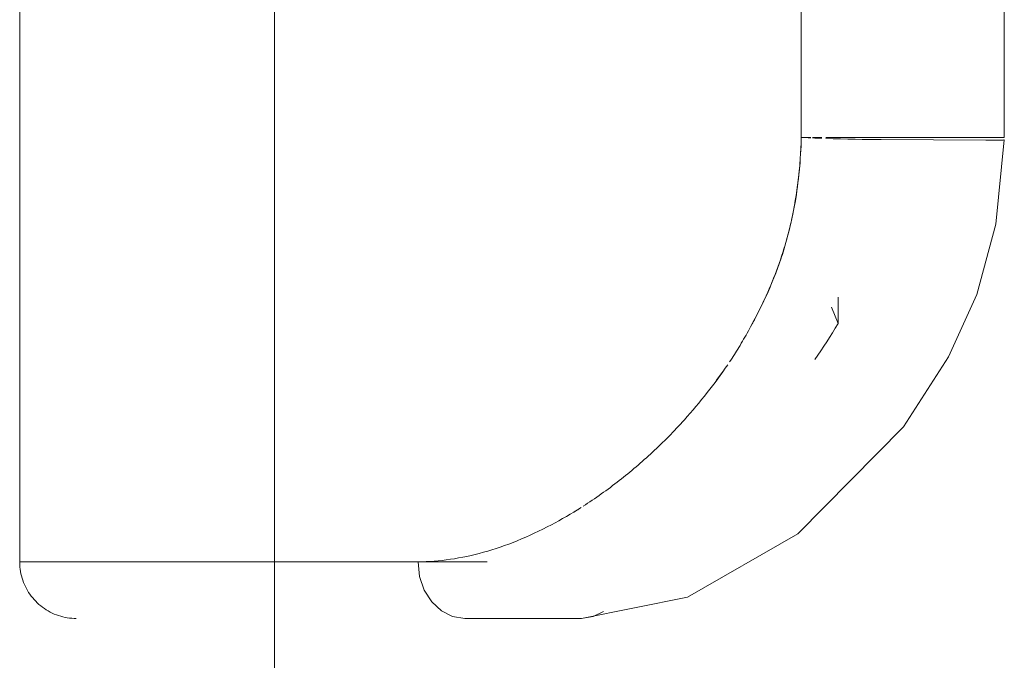
# Model space of a CAD drawing. Units: millimetres. Extents: x -2070 to 4650, y -2104 to 2648.
# Drawn here: x 1571 to 1606, y 200 to 222 of the extents above; entities that cross this region are included whole.
import ezdxf

# ---------------------------------------------------------------- set-up
doc = ezdxf.new("R2010")
doc.units = ezdxf.units.MM
doc.layers.add('A-GENM', color=13, linetype='Continuous', lineweight=9)

# ---------------------------------------------------------------- blocks, each defined once
blk = doc.blocks.new('Generic Models 1 - Generic Models 1-423074-East')
at = {"layer": 'A-GENM'}
blk.add_line((291.553, 224.084), (291.553, 0), dxfattribs=at)
blk = doc.blocks.new('18 - 18-465833-East')
at = {"layer": 'A-GENM'}
for p, q in [((310.162, 218.333), (310.162, 368.333)), ((310.162, 218.333), (310.162, 368.333)), ((317.333, 218.333), (317.333, 368.333)), ((282.552, 226.213), (282.552, 203.333)), ((310.498, 218.333), (310.162, 218.333)), ((310.892, 218.333), (310.557, 218.333)), ((316.681, 218.333), (312.986, 218.333)), ((312.986, 218.255), (316.681, 218.233)), ((311.463, 211.755), (311.463, 212.686)), ((311.233, 212.337), (311.463, 211.755)), ((282.646, 203.333), (282.552, 203.333)), ((284.866, 203.333), (282.552, 203.333)), ((286.796, 203.333), (284.858, 203.333)), ((296.622, 203.333), (286.783, 203.333)), ((296.622, 203.333), (299.07, 203.333)), ((302.381, 201.333), (298.271, 201.333))]:
    blk.add_line(p, q, dxfattribs=at)
at = {"layer": 'A-GENM', "flags": 128}
for points in [[(317.333, 218.25), (317.031, 215.272), (316.36, 212.783), (315.363, 210.574), (313.774, 208.099), (310.045, 204.326), (306.139, 202.084), (302.393, 201.333)], [(312.986, 218.333), (312.624, 218.333), (312.212, 218.333), (311.771, 218.333), (311.324, 218.333), (311.03, 218.333)], [(317.329, 218.333), (317.308, 218.333), (317.188, 218.333), (316.976, 218.333), (316.681, 218.333)], [(284.552, 201.333), (284.472, 201.334), (284.393, 201.339), (284.313, 201.347), (284.234, 201.358), (284.155, 201.372), (284.077, 201.39), (284, 201.41), (283.923, 201.434), (283.848, 201.461), (283.774, 201.49), (283.701, 201.523), (283.629, 201.559), (283.559, 201.597), (283.49, 201.638), (283.423, 201.682), (283.358, 201.728), (283.295, 201.777), (283.234, 201.829), (283.175, 201.883), (283.118, 201.939), (283.063, 201.998), (283.011, 202.058), (282.961, 202.121), (282.914, 202.186), (282.869, 202.252), (282.828, 202.32), (282.788, 202.39), (282.752, 202.461), (282.719, 202.534), (282.688, 202.608), (282.661, 202.683), (282.636, 202.759), (282.615, 202.836), (282.597, 202.914), (282.582, 202.993), (282.569, 203.072), (282.561, 203.151), (282.555, 203.231), (282.553, 203.311), (282.552, 203.333)], [(298.271, 201.333), (297.846, 201.401), (297.449, 201.601), (297.107, 201.918), (296.845, 202.333), (296.679, 202.815), (296.622, 203.333)], [(303.176, 201.582), (302.806, 201.401), (302.381, 201.333)]]:
    blk.add_lwpolyline(points, dxfattribs=at)
at = {"layer": 'A-GENM'}
for centre, start_param, end_param in [((311.64, 218.324), 0.739584, 0.960573), ((311.64, 218.324), 1.001384, 1.185227), ((311.64, 218.324), 1.263183, 2.310381), ((315.334, 218.303), 2.310381, 3.141532)]:
    blk.add_ellipse(centre, major_axis=(-1.999, 0.053), ratio=0.022669, start_param=start_param, end_param=end_param, dxfattribs=at)
for points, knots in [([(307.631, 210.401), (307.743, 210.569), (307.911, 210.833), (308.126, 211.199), (308.457, 211.784), (308.932, 212.708), (309.331, 213.691), (309.547, 214.363), (309.677, 214.816), (309.875, 215.623), (310.076, 216.818), (310.148, 217.82), (310.162, 218.333)], [0.6806523, 0.6806523, 0.6806523, 0.6806523, 0.7053571, 0.71875, 0.7321429, 0.7857143, 0.8392857, 0.8526786, 0.8660714, 0.8928571, 0.9464286, 1, 1, 1, 1]), ([(310.162, 218.333), (310.141, 217.536), (310, 216.002), (309.431, 213.847), (308.812, 212.465), (308.453, 211.79), (308.426, 211.74)], [-1, -1, -1, -1, -0.9166667, -0.8333333, -0.75, -0.7432174, -0.7432174, -0.7432174, -0.7432174]), ([(302.454, 205.299), (302.884, 205.575), (303.71, 206.162), (304.715, 207.018), (305.481, 207.756), (306.126, 208.448), (306.831, 209.283), (307.332, 209.959), (307.564, 210.301)], [0.3520777, 0.3520777, 0.3520777, 0.3520777, 0.4285714, 0.5, 0.5357143, 0.5714286, 0.625, 0.675694, 0.675694, 0.675694, 0.675694]), ([(296.622, 203.333), (297.377, 203.34), (298.919, 203.563), (300.881, 204.363), (302.038, 205.034), (302.388, 205.257)], [0, 0, 0, 0, 0.1428571, 0.2857143, 0.3481383, 0.3481383, 0.3481383, 0.3481383])]:
    blk.add_open_spline(points, degree=3, knots=knots, dxfattribs=at)
for points in [[(310.645, 210.487), (310.927, 210.892), (311.199, 211.315), (311.463, 211.755)], [(307.432, 210.12), (307.343, 209.99), (307.251, 209.863), (307.159, 209.739)], [(302.391, 205.256), (302.307, 205.202), (302.223, 205.149), (302.14, 205.099)]]:
    blk.add_open_spline(points, degree=3, dxfattribs=at)

msp = doc.modelspace()

# ---------------------------------------------------------------- block references
at = {"layer": 'A-GENM'}
for name in ['18 - 18-465833-East', 'Generic Models 1 - Generic Models 1-423074-East']:
    msp.add_blockref(name, (1288.679, 0), dxfattribs=at)

doc.saveas('drawing.dxf')
